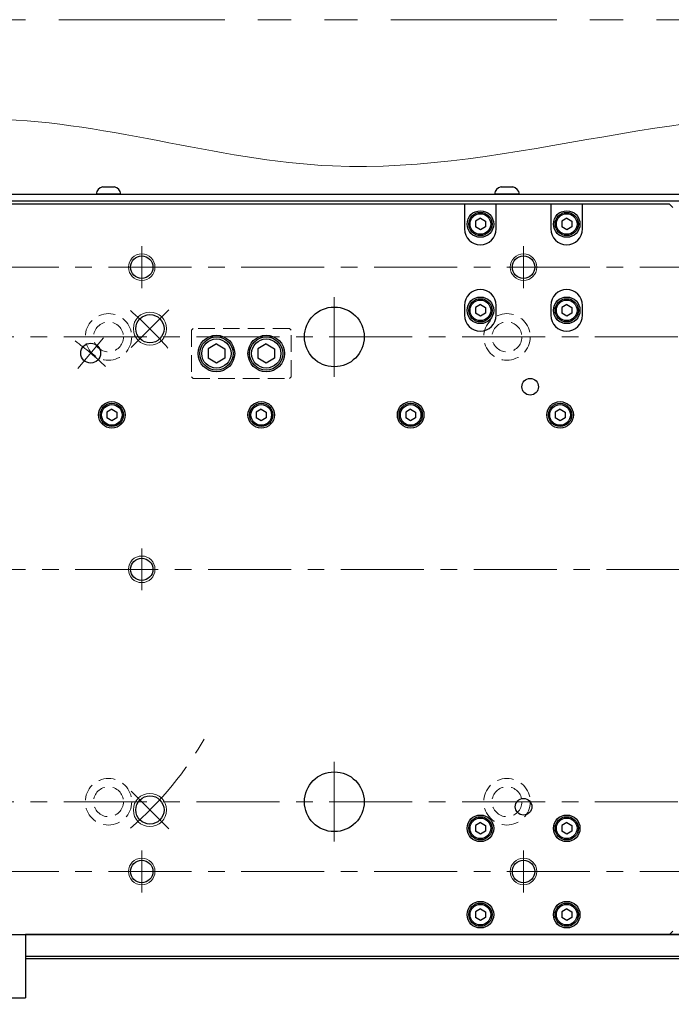
# Model space of a CAD drawing. Extents: x 2957 to 4560, y -5323 to -3249.
# Drawn here: x 4088 to 4284, y -4634 to -4338 of the extents above; entities that cross this region are included whole.
import ezdxf

# ---------------------------------------------------------------- set-up
doc = ezdxf.new("R2010")
doc.units = 0
doc.header["$MEASUREMENT"] = 0
for name, pattern in [('CENTER', [2, 1.25, -0.25, 0.25, -0.25]), ('HIDDEN', [0.375, 0.25, -0.125]), ('PHANTOM2', [1.25, 0.625, -0.125, 0.125, -0.125, 0.125, -0.125])]:
    doc.linetypes.add(name, pattern=pattern)
for name, color, linetype, lineweight in [('中心線', 1, 'CENTER', 15), ('二点鎖線', 5, 'PHANTOM2', 13), ('実線', 255, 'CONTINUOUS', 30), ('寸法', 3, 'CONTINUOUS', 13), ('破線', 252, 'HIDDEN', 13), ('細線', 6, 'CONTINUOUS', 13)]:
    doc.layers.add(name, color=color, linetype=linetype, lineweight=lineweight)

msp = doc.modelspace()

# ---------------------------------------------------------------- linework, layer by layer
at = {"layer": '中心線', "ltscale": 20}
for p, q in [((4124.68847848, -4418.39184166), (4124.68847848, -4405.78317779)), ((4239.68847848, -4418.39184166), (4239.68847848, -4405.78317779)), ((3594.68847848, -4412.08750972), (4514.68847848, -4412.08750972)), ((4182.68847843, -4445.08750972), (4182.68847843, -4421.08750972)), ((4132.82377776, -4424.95221038), (4121.51006926, -4436.26591888)), ((3621.18847848, -4433.08750972), (4488.18847848, -4433.08750972)), ((4113.18215095, -4433.37746545), (4105.46869964, -4442.56999876)), ((4124.68847848, -4496.78317779), (4124.68847848, -4509.39184166)), ((3584.68847843, -4503.08750972), (4524.68847843, -4503.08750972)), ((4182.68847843, -4585.08750972), (4182.68847843, -4561.08750972)), ((4132.82377776, -4581.22280902), (4121.51006926, -4569.90910052)), ((3621.18847848, -4573.08750972), (4488.18847848, -4573.08750972)), ((4124.68847848, -4587.78317779), (4124.68847848, -4600.39184166)), ((4239.68847848, -4587.78317779), (4239.68847848, -4600.39184166)), ((3594.68847848, -4594.08750972), (4514.68847848, -4594.08750972))]:
    msp.add_line(p, q, dxfattribs=at)
for radius, start, end in [(102.50000005, 40.5278571267, 49.4721429259), (85.00000004, 45.9554870457, 54.0445129217), (102.50000005, 310.5278570904, 330.6518071806)]:
    msp.add_arc((4054.68847848, -4503.08750972), radius, start, end, dxfattribs=at)
at = {"layer": '二点鎖線', "color": 6, "ltscale": 80}
msp.add_lwpolyline([(2999.6985635, -4337.55298444), (4555.46666265, -4337.55298444), (4555.46666265, -4827.55298444), (2999.6985635, -4827.55298444)], close=True, dxfattribs=at)
at = {"layer": '実線', "ltscale": 20}
for p, q in [((4112.93847848, -4387.88750972), (4116.43847848, -4387.88750972)), ((4232.93847848, -4387.88750972), (4236.43847848, -4387.88750972)), ((4118.43847848, -4390.08750972), (4110.93847848, -4390.08750972)), ((4238.43847848, -4390.08750972), (4230.93847848, -4390.08750972)), ((4283.68847848, -4393.08750972), (3825.68847848, -4393.08750972)), ((4221.93847848, -4393.08750972), (4221.93847848, -4400.58750972)), ((4231.43847848, -4400.58750972), (4231.43847848, -4393.08750972)), ((4247.93847848, -4393.08750972), (4247.93847848, -4400.58750972)), ((4257.43847848, -4400.58750972), (4257.43847848, -4393.08750972)), ((4284.68847848, -4394.08750972), (4283.68847848, -4393.08750972)), ((4226.68847848, -4397.35545902), (4225.18847848, -4398.22148457)), ((4226.68847848, -4397.35545872), (4228.18847848, -4398.22148415)), ((4252.68847848, -4397.35545902), (4251.18847848, -4398.22148457)), ((4252.68847848, -4397.35545872), (4254.18847848, -4398.22148415)), ((4225.18847848, -4398.22148433), (4225.18847848, -4399.95353487)), ((4226.68847848, -4400.81956042), (4225.18847848, -4399.95353487)), ((4228.18847848, -4399.95353529), (4226.68847848, -4400.81956072)), ((4228.18847848, -4398.22148433), (4228.18847848, -4399.95353529)), ((4251.18847848, -4398.22148433), (4251.18847848, -4399.95353487)), ((4252.68847848, -4400.81956042), (4251.18847848, -4399.95353487)), ((4254.18847848, -4399.95353529), (4252.68847848, -4400.81956072)), ((4254.18847848, -4398.22148433), (4254.18847848, -4399.95353529)), ((4221.93847848, -4423.58750972), (4221.93847848, -4426.58750972)), ((4226.68847848, -4423.35545902), (4225.18847848, -4424.22148457)), ((4225.18847848, -4424.22148433), (4225.18847848, -4425.95353487)), ((4226.68847848, -4423.35545872), (4228.18847848, -4424.22148415)), ((4228.18847848, -4424.22148433), (4228.18847848, -4425.95353529)), ((4231.43847848, -4426.58750972), (4231.43847848, -4423.58750972)), ((4247.93847848, -4423.58750972), (4247.93847848, -4426.58750972)), ((4252.68847848, -4423.35545902), (4251.18847848, -4424.22148457)), ((4251.18847848, -4424.22148433), (4251.18847848, -4425.95353487)), ((4252.68847848, -4423.35545872), (4254.18847848, -4424.22148415)), ((4254.18847848, -4424.22148433), (4254.18847848, -4425.95353529)), ((4257.43847848, -4426.58750972), (4257.43847848, -4423.58750972)), ((4226.68847848, -4426.81956042), (4225.18847848, -4425.95353487)), ((4228.18847848, -4425.95353529), (4226.68847848, -4426.81956072)), ((4252.68847848, -4426.81956042), (4251.18847848, -4425.95353487)), ((4254.18847848, -4425.95353529), (4252.68847848, -4426.81956072)), ((4147.18847848, -4435.20075852), (4144.68847848, -4436.64413442)), ((4147.18847848, -4435.20075802), (4149.68847848, -4436.64413392)), ((4162.18847848, -4435.20075852), (4159.68847848, -4436.64413442)), ((4162.18847848, -4435.20075802), (4164.68847848, -4436.64413392)), ((4144.68847848, -4436.64413402), (4144.68847848, -4439.53088542)), ((4149.68847848, -4436.64413402), (4149.68847848, -4439.53088542)), ((4159.68847848, -4436.64413402), (4159.68847848, -4439.53088542)), ((4164.68847848, -4436.64413402), (4164.68847848, -4439.53088542)), ((4147.18847848, -4440.97426092), (4144.68847848, -4439.53088502)), ((4149.68847848, -4439.53088552), (4147.18847848, -4440.97426142)), ((4162.18847848, -4440.97426092), (4159.68847848, -4439.53088502)), ((4164.68847848, -4439.53088552), (4162.18847848, -4440.97426142)), ((4115.68847848, -4454.85545902), (4114.18847848, -4455.72148457)), ((4114.18847848, -4455.72148433), (4114.18847848, -4457.45353487)), ((4115.68847848, -4454.85545872), (4117.18847848, -4455.72148415)), ((4117.18847848, -4455.72148433), (4117.18847848, -4457.45353529)), ((4160.68847848, -4454.85545902), (4159.18847848, -4455.72148457)), ((4159.18847848, -4455.72148433), (4159.18847848, -4457.45353487)), ((4160.68847848, -4454.85545872), (4162.18847848, -4455.72148415)), ((4162.18847848, -4455.72148433), (4162.18847848, -4457.45353529)), ((4205.68847848, -4454.85545902), (4204.18847848, -4455.72148457)), ((4204.18847848, -4455.72148433), (4204.18847848, -4457.45353487)), ((4205.68847848, -4454.85545872), (4207.18847848, -4455.72148415)), ((4207.18847848, -4455.72148433), (4207.18847848, -4457.45353529)), ((4250.68847848, -4454.85545902), (4249.18847848, -4455.72148457)), ((4249.18847848, -4455.72148433), (4249.18847848, -4457.45353487)), ((4250.68847848, -4454.85545872), (4252.18847848, -4455.72148415)), ((4252.18847848, -4455.72148433), (4252.18847848, -4457.45353529)), ((4115.68847848, -4458.31956042), (4114.18847848, -4457.45353487)), ((4117.18847848, -4457.45353529), (4115.68847848, -4458.31956072)), ((4160.68847848, -4458.31956042), (4159.18847848, -4457.45353487)), ((4162.18847848, -4457.45353529), (4160.68847848, -4458.31956072)), ((4205.68847848, -4458.31956042), (4204.18847848, -4457.45353487)), ((4207.18847848, -4457.45353529), (4205.68847848, -4458.31956072)), ((4250.68847848, -4458.31956042), (4249.18847848, -4457.45353487)), ((4252.18847848, -4457.45353529), (4250.68847848, -4458.31956072)), ((4226.68847848, -4579.35545902), (4225.18847848, -4580.22148457)), ((4225.18847848, -4580.22148433), (4225.18847848, -4581.95353487)), ((4226.68847848, -4579.35545872), (4228.18847848, -4580.22148415)), ((4228.18847848, -4580.22148433), (4228.18847848, -4581.95353529)), ((4252.68847848, -4579.35545902), (4251.18847848, -4580.22148457)), ((4251.18847848, -4580.22148433), (4251.18847848, -4581.95353487)), ((4252.68847848, -4579.35545872), (4254.18847848, -4580.22148415)), ((4254.18847848, -4580.22148433), (4254.18847848, -4581.95353529)), ((4226.68847848, -4582.81956042), (4225.18847848, -4581.95353487)), ((4228.18847848, -4581.95353529), (4226.68847848, -4582.81956072)), ((4252.68847848, -4582.81956042), (4251.18847848, -4581.95353487)), ((4254.18847848, -4581.95353529), (4252.68847848, -4582.81956072)), ((4226.68847848, -4605.35545902), (4225.18847848, -4606.22148457)), ((4225.18847848, -4606.22148433), (4225.18847848, -4607.95353487)), ((4226.68847848, -4608.81956042), (4225.18847848, -4607.95353487)), ((4226.68847848, -4605.35545872), (4228.18847848, -4606.22148415)), ((4228.18847848, -4607.95353529), (4226.68847848, -4608.81956072)), ((4228.18847848, -4606.22148433), (4228.18847848, -4607.95353529)), ((4252.68847848, -4605.35545902), (4251.18847848, -4606.22148457)), ((4251.18847848, -4606.22148433), (4251.18847848, -4607.95353487)), ((4252.68847848, -4608.81956042), (4251.18847848, -4607.95353487)), ((4252.68847848, -4605.35545872), (4254.18847848, -4606.22148415)), ((4254.18847848, -4607.95353529), (4252.68847848, -4608.81956072)), ((4254.18847848, -4606.22148433), (4254.18847848, -4607.95353529)), ((3825.68847848, -4613.08750972), (4283.68847848, -4613.08750972)), ((4344.68847848, -4613.08750972), (4089.68847848, -4613.08750972)), ((4283.68847848, -4613.08750972), (4284.68847848, -4612.08750972)), ((4089.68847848, -4619.58750972), (4344.68847848, -4619.58750972)), ((4089.68847848, -4620.28750972), (4334.68847848, -4620.28750972))]:
    msp.add_line(p, q, dxfattribs=at)
at = {"layer": '実線', "color": 3, "ltscale": 20}
for p, q in [((4049.68847838, -4390.08750972), (4514.68847848, -4390.08750972)), ((4049.68847838, -4392.08750972), (4514.68847848, -4392.08750972))]:
    msp.add_line(p, q, dxfattribs=at)
at = {"layer": '実線', "color": 2, "ltscale": 20}
for p, q in [((4049.68847853, -4392.08750972), (4514.68847848, -4392.08750972)), ((4054.68847848, -4613.08750972), (4514.68847848, -4613.08750972))]:
    msp.add_line(p, q, dxfattribs=at)
at = {"layer": '実線', "color": 6, "ltscale": 20}
for p, q in [((4019.68847848, -4613.08750972), (4089.68847848, -4613.08750972)), ((4089.68847848, -4613.08750972), (4089.68847848, -4632.08750972)), ((4019.68847848, -4632.08750972), (4089.68847848, -4632.08750972))]:
    msp.add_line(p, q, dxfattribs=at)
at = {"layer": '実線', "ltscale": 20}
for centre, radius in [((4226.68847848, -4399.08750972), 4), ((4226.68847848, -4399.08750972), 3.5), ((4226.68847848, -4399.08750972), 3.1), ((4252.68847848, -4399.08750972), 4), ((4252.68847848, -4399.08750972), 3.5), ((4252.68847848, -4399.08750972), 3.1), ((4124.68847848, -4412.08750972), 3.375), ((4239.68847848, -4412.08750972), 3.375), ((4226.68847848, -4425.08750972), 4), ((4252.68847848, -4425.08750972), 4), ((4182.68847843, -4433.08750972), 9), ((4226.68847848, -4425.08750972), 3.5), ((4226.68847848, -4425.08750972), 3.1), ((4252.68847848, -4425.08750972), 3.5), ((4252.68847848, -4425.08750972), 3.1), ((4127.16692351, -4430.60906463), 4.25), ((4147.18847853, -4438.08750972), 5.5), ((4147.18847848, -4438.08750972), 5), ((4162.18847853, -4438.08750972), 5.5), ((4162.18847848, -4438.08750972), 5), ((4109.3254253, -4437.97373211), 3), ((4147.18847848, -4438.08750972), 4.4), ((4162.18847848, -4438.08750972), 4.4), ((4241.68847848, -4448.08750972), 2.5), ((4115.68847848, -4456.58750972), 4), ((4115.68847848, -4456.58750972), 3.5), ((4115.68847848, -4456.58750972), 3.1), ((4160.68847848, -4456.58750972), 4), ((4160.68847848, -4456.58750972), 3.5), ((4160.68847848, -4456.58750972), 3.1), ((4205.68847848, -4456.58750972), 4), ((4205.68847848, -4456.58750972), 3.5), ((4205.68847848, -4456.58750972), 3.1), ((4250.68847848, -4456.58750972), 4), ((4250.68847848, -4456.58750972), 3.5), ((4250.68847848, -4456.58750972), 3.1), ((4124.68847848, -4503.08750972), 3.375), ((4182.68847843, -4573.08750972), 9), ((4127.16692351, -4575.56595477), 4.25), ((4239.68847848, -4574.58750972), 2.5), ((4226.68847848, -4581.08750972), 4), ((4226.68847848, -4581.08750972), 3.5), ((4226.68847848, -4581.08750972), 3.1), ((4252.68847848, -4581.08750972), 4), ((4252.68847848, -4581.08750972), 3.5), ((4252.68847848, -4581.08750972), 3.1), ((4124.68847848, -4594.08750972), 3.375), ((4239.68847848, -4594.08750972), 3.375), ((4226.68847848, -4607.08750972), 4), ((4226.68847848, -4607.08750972), 3.5), ((4226.68847848, -4607.08750972), 3.1), ((4252.68847848, -4607.08750972), 4), ((4252.68847848, -4607.08750972), 3.5), ((4252.68847848, -4607.08750972), 3.1)]:
    msp.add_circle(centre, radius, dxfattribs=at)
for centre, radius, start, end in [((4113.42573962, -4390.33956531), 2.5, 101.2391422555, 174.2134797324), ((4115.95121734, -4390.33956531), 2.5, 5.7865202676, 78.7608577445), ((4233.42573962, -4390.33956531), 2.5, 101.2391422555, 174.2134797324), ((4235.95121734, -4390.33956531), 2.5, 5.7865202676, 78.7608577445), ((4226.68847848, -4400.58750972), 4.75, 180, 0), ((4252.68847848, -4400.58750972), 4.75, 180, 0), ((4226.68847848, -4423.58750972), 4.75, 0, 180), ((4252.68847848, -4423.58750972), 4.75, 0, 180), ((4226.68847848, -4426.58750972), 4.75, 180, 0), ((4252.68847848, -4426.58750972), 4.75, 180, 0)]:
    msp.add_arc(centre, radius, start, end, dxfattribs=at)
at = {"layer": '寸法', "ltscale": 20}
msp.add_open_spline([(3560.18385613, -4380.99287756), (3594.52919397, -4368.81395129), (3655.33018206, -4347.25379795), (3750.8668195, -4395.57099997), (3844.54197185, -4347.88770576), (3953.72189986, -4402.54508355), (4065.78642419, -4350.87810032), (4200.61843336, -4399.3028492), (4318.69909433, -4348.83657968), (4434.72898554, -4397.43340711), (4499.98047972, -4379.32829327), (4538.54336396, -4368.62837876)], degree=3, knots=[0, 0, 0, 0, 104.5766030509, 185.1302445876, 297.0009440258, 383.4365834418, 524.844325079, 630.9362801506, 794.4451873309, 874.8670869798, 991.0702318631, 991.0702318631, 991.0702318631, 991.0702318631], dxfattribs=at)
at = {"layer": '破線', "ltscale": 20}
for p, q in [((4139.68847848, -4431.08751002), (4140.18847848, -4430.58751002)), ((4139.68847848, -4431.08751002), (4139.68847848, -4445.08751002)), ((4169.18847848, -4430.58751002), (4140.18847848, -4430.58751002)), ((4169.18847848, -4430.58751002), (4169.68847848, -4431.08751002)), ((4169.68847848, -4445.08751002), (4169.68847848, -4431.08751002)), ((4140.18847848, -4445.58751002), (4139.68847848, -4445.08751002)), ((4140.18847848, -4445.58751002), (4169.18847848, -4445.58751002)), ((4169.68847848, -4445.08751002), (4169.18847848, -4445.58751002))]:
    msp.add_line(p, q, dxfattribs=at)
for centre, radius in [((4114.68847848, -4433.08750972), 7), ((4234.68847848, -4433.08750972), 7), ((4114.68847848, -4433.08750972), 4.5), ((4234.68847848, -4433.08750972), 4.5), ((4114.68847848, -4573.08750972), 7), ((4234.68847848, -4573.08750972), 7), ((4114.68847848, -4573.08750972), 4.5), ((4234.68847848, -4573.08750972), 4.5)]:
    msp.add_circle(centre, radius, dxfattribs=at)
at = {"layer": '細線', "ltscale": 20}
for centre, radius in [((4124.68847848, -4412.08750972), 4), ((4239.68847848, -4412.08750972), 4), ((4127.16692351, -4430.60906463), 5), ((4124.68847848, -4503.08750972), 4), ((4127.16692351, -4575.56595477), 5), ((4124.68847848, -4594.08750972), 4), ((4239.68847848, -4594.08750972), 4)]:
    msp.add_circle(centre, radius, dxfattribs=at)

doc.saveas('drawing.dxf')
